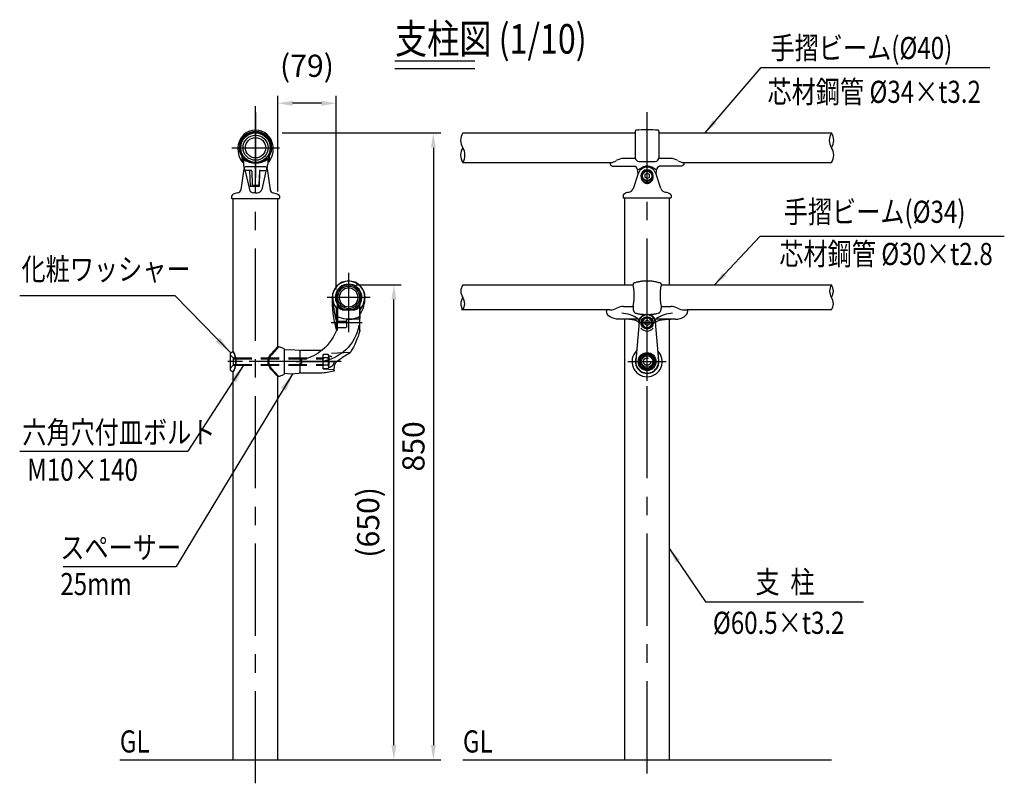
# Model space of a CAD drawing. Units: millimetres. Extents: x 72 to 7296, y 155 to 5194.
# Drawn here: x 72 to 2743, y 1523 to 3593 of the extents above; entities that cross this region are included whole.
import ezdxf
from ezdxf.enums import TextEntityAlignment as Align

# ---------------------------------------------------------------- set-up
doc = ezdxf.new("R2010")
doc.units = ezdxf.units.MM
doc.header["$LTSCALE"] = 200
doc.header["$PDMODE"] = 33
doc.header["$PDSIZE"] = 5
doc.linetypes.add('CENTER', pattern=[2, 1.25, -0.25, 0.25, -0.25])
doc.linetypes.add('HIDDEN', pattern=[0.375, 0.25, -0.125])
for name, color, linetype in [('CENTER', 3, 'CENTER'), ('HASEN', 7, 'HIDDEN'), ('MOJI', 6, 'Continuous'), ('MOJI2', 1, 'Continuous'), ('SJC', 1, 'Continuous'), ('SJC2', 7, 'Continuous'), ('SUNPOU', 4, 'Continuous')]:
    doc.layers.add(name, color=color, linetype=linetype)
doc.styles.add('EXT08', font='ROMANS.shx', dxfattribs={"width": 0.8, "bigfont": 'EXTFONT.shx'})
doc.styles.get("Standard").update_dxf_attribs({"font": 'arial.ttf'})
doc.dimstyles.new('SJC', dxfattribs={"dimtxt": 0.18, "dimasz": 0.18, "dimexe": 0.18, "dimexo": 0.0625, "dimgap": 0.09, "dimtad": 0, "dimtih": 1, "dimtoh": 1, "dimdec": 4, "dimzin": 0, "dimdsep": 46, "dimtxsty": 'Standard', "dimcen": 0.09, "dimadec": 0, "dimazin": 0, "dimtfac": 1, "dimtdec": 4, "dimtofl": 0, "dimtmove": 0, "dimatfit": 3, "dimfxl": 1, "dimtolj": 1, "dimtzin": 0, "dimarcsym": 0})

# ---------------------------------------------------------------- blocks, each defined once
blk = doc.blocks.new('40KC金具-U')
at = {"layer": 'SJC2', "ltscale": 0.5}
for p, q in [((-16, 60.8), (-16, 24.5)), ((16, 60.8), (16, 24.5))]:
    blk.add_line(p, q, dxfattribs=at)
at = {"layer": 'SJC2'}
for p, q in [((-50, 17.5), (-50, 16.5)), ((-15.8, 23.5), (-32, 23.5)), ((-11, 19.7), (11, 19.7)), ((32, 23.5), (15.8, 23.5)), ((50, 17.5), (50, 16.5)), ((-45, 13), (-16.5, 13)), ((-12.4, 8.4), (-6.2, 11.7)), ((12.4, 8.4), (6.2, 11.7)), ((45, 13), (16.5, 13))]:
    blk.add_line(p, q, dxfattribs=at)
for centre, radius, start, end in [((-15, 60.8), 1, 95.0621, 180), ((0, -108.5), 171, 84.9379, 95.0621), ((15, 60.8), 1, 0, 84.9379), ((-49.5, 17.5), 0.5, 90.001, 180), ((-50.7, 34.1), 16.1, 274.0871, 303.0793), ((-32.1, 6), 17.6, 89.6913, 123.6692), ((-11, 24.7), 5, 180, 270), ((11, 24.7), 5, 270, 0), ((32.1, 6), 17.6, 56.3308, 90.3087), ((50.7, 34.1), 16.1, 236.9207, 265.9129), ((49.5, 17.5), 0.5, 0, 90), ((-12.7, 8.8), 0.5, 197.1751, 298.0551), ((0, 0), 13.2, 90, 118.0551), ((0, 0), 13.2, 61.9449, 90), ((12.7, 8.8), 0.5, 241.9449, 342.8249)]:
    blk.add_arc(centre, radius, start, end, dxfattribs=at)
for centre, major_axis, ratio, start_param, end_param in [((-45, 16.5), (-5, 0), 0.700093, 0, 1.570796), ((-16.5, 0), (0, 13), 0.346154, -1.394626, 0)]:
    blk.add_ellipse(centre, major_axis=major_axis, ratio=ratio, start_param=start_param, end_param=end_param, dxfattribs=at)
at = {"layer": 'SJC2', "extrusion": (0, 0, -1)}
for centre, major_axis, ratio, start_param, end_param in [((45, 16.5), (5, 0), 0.700093, 0, 1.570796), ((16.5, 0), (0, 13), 0.346154, -1.394626, 0)]:
    blk.add_ellipse(centre, major_axis=major_axis, ratio=ratio, start_param=start_param, end_param=end_param, dxfattribs=at)
blk = doc.blocks.new('B0140002')
at = {"layer": 'SJC2'}
blk.add_lwpolyline([(-3, -1.7), (0, -3.5), (3, -1.7), (3, 1.7), (0, 3.5), (-3, 1.7)], close=True, dxfattribs=at)
blk.add_circle((0, 0), 6.5, dxfattribs=at)
blk = doc.blocks.new('48KC金具-D')
at = {"layer": 'SJC2'}
for p, q in [((-18.7, 12.9), (-11.6, 33.8)), ((-6.8, 33.9), (-7.3, 34.2)), ((6.8, 33.9), (7.3, 34.2)), ((18.7, 12.9), (11.6, 33.8)), ((-6.8, 26.1), (-7.3, 24.8)), ((-7.3, 24.8), (0, 19.6)), ((0, 19.6), (7.3, 24.8)), ((0, 22.2), (0, 19.6)), ((6.8, 26.1), (7.3, 24.8)), ((-32.5, 3.5), (-32.5, 0.5)), ((32, 0), (-32, 0)), ((32.5, 3.5), (32.5, 0.5))]:
    blk.add_line(p, q, dxfattribs=at)
for points in [[(0, 38.4), (-7.3, 34.2), (-7.3, 24.8)], [(7.3, 24.8), (7.3, 34.2), (0, 38.4)]]:
    blk.add_lwpolyline(points, dxfattribs=at)
blk.add_lwpolyline([(0, 37.8), (-6.8, 33.9), (-6.8, 26.1), (0, 22.2), (6.8, 26.1), (6.8, 33.9)], close=True, dxfattribs=at)
for centre, radius, start, end in [((0, 29.8), 12.2, 18.9993, 161.0007), ((0, 30), 8.38, 0, 180), ((-29.9, 3.3), 2.58, 124.3312, 174.9749), ((-32, 0.5), 0.5, 180, 270), ((-21.5, -12.4), 20.4, 99.7024, 118.9635), ((-26.3, 15.6), 8, 279.7024, 341.0007), ((26.3, 15.6), 8, 198.9993, 260.2976), ((21.5, -12.4), 20.4, 61.0365, 80.2976), ((29.9, 3.3), 2.58, 5.0251, 55.6688), ((32, 0.5), 0.5, 270, 0)]:
    blk.add_arc(centre, radius, start, end, dxfattribs=at)
blk.add_ellipse((0, 30), major_axis=(0, -10.4), ratio=0.807273, start_param=4.712389, end_param=7.853982, dxfattribs=at)
at = {"layer": 'SJC'}
blk.add_blockref('B0140002', (0, 30), dxfattribs=at)
blk = doc.blocks.new('Nテスリ受-D')
at = {"layer": 'CENTER'}
for p, q in [((0, -26), (0, 84.5)), ((12.2, 52.5), (-12.2, 52.5)), ((-26, 0), (26, 0))]:
    blk.add_line(p, q, dxfattribs=at)
at = {"layer": 'HASEN', "ltscale": 0.5}
blk.add_circle((0, 0), 5, dxfattribs=at)
at = {"layer": 'SJC2'}
for p, q in [((-11, 53.4), (-15.4, 1.3)), ((11, 53.4), (15.4, 1.3)), ((-8.8, 5.1), (-9.5, 5.5)), ((0, 10.9), (0, 10.2)), ((8.8, 5.1), (9.5, 5.5)), ((-8.8, -5.1), (-9.5, -5.5)), ((8.8, -5.1), (9.5, -5.5))]:
    blk.add_line(p, q, dxfattribs=at)
for points in [[(-3, 50.8), (0, 49), (3, 50.8), (3, 54.2), (0, 56), (-3, 54.2)], [(0, 10.9), (-9.5, 5.5), (-9.5, -5.5), (0, -10.9), (9.5, -5.5), (9.5, 5.5)], [(0, 10.2), (-8.8, 5.1), (-8.8, -5.1), (0, -10.2), (8.8, -5.1), (8.8, 5.1)]]:
    blk.add_lwpolyline(points, close=True, dxfattribs=at)
for centre, radius in [((0, 52.5), 8.33), ((0, 52.5), 7.75), ((0, 0), 10.9), ((0, 0), 7.9)]:
    blk.add_circle(centre, radius, dxfattribs=at)
for centre, radius, start, end in [((0, 52.5), 11, 4.9171, 175.0829), ((0, 52.5), 6.5, 90, 270), ((0, 52.5), 6.5, 270, 90), ((0, 52.5), 11, 179.9573, 180), ((0, 52.5), 11, 220.8037, 319.1963), ((0, 52.5), 11, 0, 0.0427), ((0, 52.5), 11, 0, 0.0427), ((0, 52.5), 11, 0, 0.0427), ((0, 0), 20.5, 134.2043, 45.7957), ((0, 0), 16, 160.7214, 19.2786), ((0, 0), 15.5, 175.0829, 4.9171)]:
    blk.add_arc(centre, radius, start, end, dxfattribs=at)
blk.add_ellipse((0, 0.1), major_axis=(0, 12.2), ratio=0.981006, dxfattribs=at)
blk = doc.blocks.new('34テスリ受-U')
at = {"layer": 'CENTER'}
blk.add_line((0, 3.7), (0, 65.3), dxfattribs=at)
at = {"layer": 'CENTER', "color": 3, "linetype": 'CENTER'}
blk.add_line((-7.3, 0), (8.8, 0), dxfattribs=at)
at = {"layer": 'HASEN', "color": 7, "linetype": 'HIDDEN'}
for p, q in [((-19, 52.8), (-19, 51.5)), ((19, 52.8), (19, 51.5)), ((-19, 22.9), (-19, 19.7)), ((-19, 22.8), (-19, 19.7)), ((19, 22.9), (19, 19.7)), ((19, 22.8), (19, 19.7))]:
    blk.add_line(p, q, dxfattribs=at)
for centre, radius, start, end in [((-18, 52.8), 1, 108.7493, 180), ((0, -0.2), 57, 71.2507, 108.7493), ((18, 52.8), 1, 0, 71.2507), ((-86.9, 37.2), 69.4, 348.0609, 11.939), ((86.9, 37.2), 69.4, 168.061, 191.939), ((-9, 19.7), 10, 180, 200.9672), ((-13.7, 17.9), 5, 200.9088, 257.8589), ((13.7, 17.9), 5, 282.1411, 339.0912), ((9, 19.7), 10, 339.0584, 0), ((0, 81.4), 70, 257.8589, 270), ((0, 81.4), 70, 270, 282.1411)]:
    blk.add_arc(centre, radius, start, end, dxfattribs=at)
at = {"layer": 'SJC', "color": 1, "linetype": 'Continuous'}
blk.add_arc((0, 0), 11, 0, 0.0427, dxfattribs=at)
blk.add_arc((0, 0), 11, 0, 0.0427, dxfattribs=at)
at = {"layer": 'SJC2'}
for p, q in [((-55, 16.5), (-55, 15.5)), ((-50.5, 17.5), (-54, 17.5)), ((-32, 22.3), (-19, 22.3)), ((19, 22.3), (32, 22.3)), ((50.5, 17.5), (54, 17.5)), ((-12.2, 5), (-38.2, 5)), ((38.2, 5), (12.2, 5))]:
    blk.add_line(p, q, dxfattribs=at)
for centre, radius, start, end in [((-54, 16.5), 1, 90, 180), ((-50.5, 36.8), 19.3, 270, 299.4902), ((-32, 3.9), 18.5, 90, 119.183), ((32, 3.9), 18.5, 60.817, 90), ((50.5, 36.8), 19.3, 240.5098, 270), ((54, 16.5), 1, 0, 90), ((-38.5, -36.4), 49.7, 58.5293, 85.383), ((-12.4, 2.9), 1, 242.2666, 346.6277), ((-12.2, 7.5), 2.5, 270, 328.3424), ((0, 0), 11.8, 101.9997, 166.6277), ((0, 0), 11.8, 13.3723, 78.0003), ((12.2, 7.5), 2.5, 211.6576, 270), ((12.4, 2.9), 1, 193.3723, 297.7334), ((38.5, -36.4), 49.7, 94.617, 121.4707)]:
    blk.add_arc(centre, radius, start, end, dxfattribs=at)
at = {"layer": 'SJC2', "extrusion": (0, 0, -1)}
for centre, major_axis, ratio, start_param, end_param in [((-38.2, 15.5), (16.9, 0), 0.623145, 1.570796, 3.141593), ((32, 0), (-21, 0), 0.238095, 0, 1.570796)]:
    blk.add_ellipse(centre, major_axis=major_axis, ratio=ratio, start_param=start_param, end_param=end_param, dxfattribs=at)
at = {"layer": 'SJC2'}
for centre, major_axis, ratio, start_param, end_param in [((38.2, 16.5), (16.8, 0), 0.682493, 4.712389, 6.283185), ((-32, 0), (-21, 0), 0.238095, 3.141593, 4.712389)]:
    blk.add_ellipse(centre, major_axis=major_axis, ratio=ratio, start_param=start_param, end_param=end_param, dxfattribs=at)
blk = doc.blocks.new('*D50')
at = {"layer": 'DEFPOINTS', "color": 0}
for p in [(964.5, 2874.1), (1087.2, 2874.1), (1061.1, 1586.1)]:
    blk.add_point(p, dxfattribs=at)
at = {"layer": 'SUNPOU', "color": 0, "lineweight": -2}
for p, q in [((984.5, 2874.1), (1107.2, 2874.1)), ((1087.2, 1626.1), (1087.2, 2834.1)), ((1081.1, 1586.1), (1107.2, 1586.1))]:
    blk.add_line(p, q, dxfattribs=at)
at = {"layer": 'SUNPOU', "color": 0}
for points in [[(1080.6, 2834.1), (1093.9, 2834.1), (1087.2, 2874.1)], [(1080.6, 1626.1), (1093.9, 1626.1), (1087.2, 1586.1)]]:
    blk.add_solid(points, dxfattribs=at)
at = {"layer": 'SUNPOU', "color": 0, "insert": (1017.5, 2230.1), "char_height": 60, "attachment_point": 5, "rotation": 90, "style": 'EXT08'}
blk.add_mtext('\\A1;(650)', dxfattribs=at)
blk = doc.blocks.new('*D51')
at = {"layer": 'DEFPOINTS', "color": 0}
for p in [(764, 3286.1), (1061.1, 1586.1), (1194.3, 1586.1)]:
    blk.add_point(p, dxfattribs=at)
at = {"layer": 'SUNPOU', "color": 0, "lineweight": -2}
for p, q in [((784, 3286.1), (1214.3, 3286.1)), ((1194.3, 3246.1), (1194.3, 1626.1)), ((1081.1, 1586.1), (1214.3, 1586.1))]:
    blk.add_line(p, q, dxfattribs=at)
at = {"layer": 'SUNPOU', "color": 0}
for points in [[(1187.6, 3246.1), (1200.9, 3246.1), (1194.3, 3286.1)], [(1187.6, 1626.1), (1200.9, 1626.1), (1194.3, 1586.1)]]:
    blk.add_solid(points, dxfattribs=at)
at = {"layer": 'SUNPOU', "color": 0, "insert": (1140.3, 2436.1), "char_height": 60, "attachment_point": 5, "rotation": 90, "style": 'EXT08'}
blk.add_mtext('\\A1;850', dxfattribs=at)
blk = doc.blocks.new('*D52')
at = {"layer": 'DEFPOINTS', "color": 0}
for p in [(772.5, 3366.5), (772.5, 3107.5), (930.5, 2841.5)]:
    blk.add_point(p, dxfattribs=at)
at = {"layer": 'SUNPOU', "color": 0, "lineweight": -2}
for p, q in [((772.5, 3127.5), (772.5, 3386.5)), ((890.5, 3366.5), (812.5, 3366.5)), ((930.5, 2861.5), (930.5, 3386.5))]:
    blk.add_line(p, q, dxfattribs=at)
at = {"layer": 'SUNPOU', "color": 0}
for points in [[(812.5, 3373.2), (812.5, 3359.9), (772.5, 3366.5)], [(890.5, 3373.2), (890.5, 3359.9), (930.5, 3366.5)]]:
    blk.add_solid(points, dxfattribs=at)
at = {"layer": 'SUNPOU', "color": 0, "insert": (851.5, 3468.3), "char_height": 60, "attachment_point": 5, "style": 'EXT08'}
blk.add_mtext('\\A1;(79)', dxfattribs=at)
blk = doc.blocks.new('ｹｼｮｳW')
at = {"layer": 'CENTER'}
blk.add_line((-12.4, 0), (7.4, 0), dxfattribs=at)
at = {"layer": 'SJC2'}
for p, q in [((0.5, 13.9), (0, 13.9)), ((3.1, 12), (0.5, 13.9)), ((3.8, -10.8), (3.8, 10.8)), ((3.1, -12), (0.5, -13.9)), ((0.5, -13.9), (0, -13.9))]:
    blk.add_line(p, q, dxfattribs=at)
for centre, radius, start, end in [((24.6, 0), 28.2, 150.581, 209.419), ((25, 0), 28.2, 150.581, 209.419), ((2.3, 10.8), 1.5, 0, 55), ((2.3, -10.8), 1.5, 305, 0)]:
    blk.add_arc(centre, radius, start, end, dxfattribs=at)
blk = doc.blocks.new('A$C48445415')
at = {"layer": 'CENTER'}
for p, q in [((58.6, 160.4), (58.6, 0)), ((117.2, 94), (0, 94))]:
    blk.add_line(p, q, dxfattribs=at)
at = {"layer": 'SJC2'}
for p, q in [((25, 65.6), (25, 7.7)), ((28.6, 62), (28.6, 73.5)), ((28.6, 68.7), (28.6, 29.3)), ((88.6, 48.3), (88.6, 73.5)), ((89.3, 68.5), (89.3, 48)), ((28.6, 5), (28.6, 52))]:
    blk.add_line(p, q, dxfattribs=at)
for centre, radius, start, end in [((58.6, 94), 44.6, 0, 180), ((58.6, 94), 44, 314.2717, 180), ((58.6, 94), 36, 327.3631, 212.6369), ((27.2, 104.2), 3, 89.0714, 162.0389), ((34.1, 116.1), 3, 137.9609, 210.9281), ((52.3, 126.4), 3, 28.1504, 101.1168), ((65, 126.4), 3, 78.8832, 151.8496), ((83.1, 116.1), 3, 329.0723, 42.039), ((90, 104.2), 3, 17.961, 90.9279), ((297.9, 86.3), 284, 178.4426, 196.059), ((58.6, 94), 44, 180, 220.1354), ((338.6, 112.8), 324.3, 182.9876, 194.6927), ((29.1, 100.7), 73.5, 324.9831, 356.5637), ((18.3, 94.6), 84.9, 326.756, 359.6078), ((26.6, 73.5), 2, 0, 32.6369), ((90.6, 73.5), 2, 147.3631, 180), ((89, 48.3), 0.4, 180, 318.7846), ((28.8, 9), 4, 198.5162, 267.5779)]:
    blk.add_arc(centre, radius, start, end, dxfattribs=at)
blk = doc.blocks.new('34テスリ受側')
at = {"layer": 'CENTER'}
for p, q in [((-66, 120.2), (-66, 40)), ((-84.4, 52.5), (-42.2, 52.5)), ((5, 0), (-50, 0))]:
    blk.add_line(p, q, dxfattribs=at)
at = {"layer": 'SJC2'}
for p, q in [((-81, 44.8), (-81, 75.5)), ((-81, 65), (-81, 75.5)), ((-81, 41.6), (-81, 75.1)), ((-81, 64.2), (-81, 74.9)), ((-81, 73.8), (-81, 58.5)), ((-57.1, 70), (-74.9, 70)), ((-51, 46), (-51, 75.5)), ((-51, 65), (-51, 75.5)), ((-51, 66), (-51, 75.1)), ((-51, 71), (-51, 74.9)), ((-51, 74.4), (-51, 54.7)), ((-51, 46), (-51, 73.8)), ((-80, 57.5), (-64.6, 57.5)), ((-64, 57.5), (-71, 57.5)), ((-63.6, 47), (-63.6, 57.5)), ((-63.6, 47.1), (-63.6, 54.3)), ((-63.4, 46.5), (-63.4, 54.6)), ((-63.4, 54.6), (-52, 54.6)), ((-81, 42.5), (-81, 41.5)), ((-51.4, 46.1), (-62.6, 46.1)), ((-4, 15.5), (-30, 15.5)), ((-28, -15.5), (-4, -15.5))]:
    blk.add_line(p, q, dxfattribs=at)
blk.add_polyline3d([(-81, 65, 0), (-81, 65, 0), (-81, 65, 0)], dxfattribs=at)
for radius in [17, 15, 12.7]:
    blk.add_circle((-66, 87), radius, dxfattribs=at)
for centre, radius, start, end in [((-80.5, 75.5), 0.5, 44.983, 180), ((-66, 92.6), 22.6, 229.6875, 310.3125), ((-73.1, 77.6), 7.81, 196.6159, 257.0955), ((-66, 90), 20, 224.983, 315.017), ((-58.9, 77.6), 7.81, 282.9045, 343.3841), ((-51.5, 75.5), 0.5, 0, 135.017), ((-78, 62.5), 3, 180, 250.4945), ((-80, 58.5), 1, 180, 270), ((-66.1, 96.1), 38.6, 250.4945, 289.8893), ((-64.6, 56.5), 1, 0, 90), ((-54, 62.6), 3, 289.8893, 0), ((-52, 55.6), 1, 270, 0), ((15.9, 66.7), 100.1, 194.566, 212.634), ((-20.9, 59.6), 60, 189.7645, 263.5536), ((-62.6, 47.1), 1, 180, 270), ((-51.4, 45.1), 1, 18.0313, 90), ((11, 65.4), 64.6, 198.0313, 230.2402), ((11, 65.4), 64.6, 230.2402, 255.6455), ((-67.6, 13.2), 1, 211.9713, 245.9967), ((-45.5, -12.1), 1, 180, 254.6965), ((-27.3, 54.5), 70, 254.6965, 269.4178)]:
    blk.add_arc(centre, radius, start, end, dxfattribs=at)
blk.add_ellipse((-79, 75.4), major_axis=(-1.66, 0), ratio=0.408926, start_param=-0.783839, end_param=0, dxfattribs=at)
at = {"layer": 'SJC2', "extrusion": (0, 0, -1)}
blk.add_ellipse((-53, 75.4), major_axis=(-1.66, 0), ratio=0.408926, start_param=2.357753, end_param=3.141593, dxfattribs=at)
at = {"layer": 'SJC2'}
blk.add_open_spline([(-46.5, -12.1), (-46.5, -10.6), (-46.6, -7.7), (-47.2, -4.1), (-49.2, -0.1), (-56.5, 5.2), (-63.3, 9.4), (-68, 12.3)], degree=3, knots=[0, 0, 0, 0, 4.527859, 8.697561, 10.611741, 17.993044, 34.749245, 34.749245, 34.749245, 34.749245], dxfattribs=at)
at = {"layer": 'SJC', "xscale": -0.5, "yscale": 0.5, "zscale": 0.5}
blk.add_blockref('A$C48445415', (-36.7, 40), dxfattribs=at)
blk = doc.blocks.new('EPS105側')
at = {"layer": 'SJC2'}
for p, q in [((-26, 15.5), (-29, 15.5)), ((-25, 14.5), (-25, 3)), ((-25, 14.5), (-25, 2.5)), ((-12.5, 16.5), (-24, 15.5)), ((-4, 15.8), (-12.5, 16.5)), ((-27, 2), (-27, -2)), ((-25.5, 2.5), (-26.5, 2.5)), ((-26.5, 1.5), (-26.5, -1.5)), ((-25.5, -2.5), (-26.5, -2.5)), ((-25, -2.5), (-25, -14.5)), ((-25, -3), (-25, -14.5)), ((-29, -15.5), (-26, -15.5)), ((-12.5, -16.5), (-24, -15.5)), ((-4, -15.8), (-12.5, -16.5))]:
    blk.add_line(p, q, dxfattribs=at)
at = {"layer": 'SJC2', "linetype": 'Continuous'}
for p, q in [((-25.5, 2), (-26, 2)), ((-25.5, -2), (-26, -2))]:
    blk.add_line(p, q, dxfattribs=at)
at = {"layer": 'SJC2'}
for centre, radius, start, end in [((-26, 14.5), 1, 0, 90), ((-24, 14.5), 1, 92.3839, 180), ((-26.5, 2), 0.5, 90, 180), ((-26, 1.5), 0.5, 90, 180), ((-25.5, 3), 0.5, 270, 0), ((-25.5, 2.5), 0.5, 270, 0), ((-26.5, -2), 0.5, 180, 270), ((-26, -1.5), 0.5, 180, 270), ((-25.5, -2.5), 0.5, 0, 90), ((-25.5, -3), 0.5, 0, 90), ((-26, -14.5), 1, 270, 0), ((-24, -14.5), 1, 180, 267.6161)]:
    blk.add_arc(centre, radius, start, end, dxfattribs=at)
blk = doc.blocks.new('40A61')
at = {"layer": 'SJC2'}
for p, q in [((-9, -16.2), (-9, 16.1)), ((-7.7, 18), (-2, 20.2)), ((-1.5, 20.3), (8.5, 9.3)), ((0, 20.4), (-0.6, 20.4)), ((0, 20.4), (9.4, 10.1)), ((-1.5, -20.3), (8.5, -9.3)), ((0, -20.4), (9.4, -10.1)), ((-7.7, -18), (-2, -20.2)), ((0, -20.4), (-0.6, -20.4))]:
    blk.add_line(p, q, dxfattribs=at)
for centre, radius, start, end in [((-7, 16.1), 2, 111, 180), ((-0.6, 16.4), 4, 90, 111), ((-1.7, 0), 13.8, 0, 42.2334), ((-1.7, 0), 13.8, 317.7666, 0), ((-1.7, 0), 15, 0, 42.2334), ((-1.7, 0), 15, 317.7666, 0), ((-7, -16.1), 2, 180, 249), ((-0.6, -16.4), 4, 249, 270)]:
    blk.add_arc(centre, radius, start, end, dxfattribs=at)

msp = doc.modelspace()

# ---------------------------------------------------------------- linework, layer by layer
at = {"layer": 'CENTER'}
for p, q in [((712.031, 1522.572), (712.031, 3358.335)), ((712.031, 3341.713), (712.031, 3164.513)), ((1774.123, 1549.592), (1774.123, 3342.684)), ((647.343, 3246.062), (776.72, 3246.062)), ((944.484, 2666.061), (636.725, 2666.061))]:
    msp.add_line(p, q, dxfattribs=at)
at = {"layer": 'HASEN'}
for p, q in [((651.531, 2676.061), (644.02, 2683.572)), ((651.531, 2676.061), (651.531, 2656.061)), ((651.531, 2676.061), (894.531, 2676.061)), ((651.531, 2674.061), (894.531, 2674.061)), ((894.531, 2685.712), (894.531, 2646.41)), ((967.764, 2690.499), (895.478, 2686.711)), ((651.531, 2656.061), (644.02, 2648.55)), ((651.531, 2658.061), (894.531, 2658.061)), ((651.531, 2656.061), (894.531, 2656.061)), ((923.74, 2643.93), (895.478, 2645.411)), ((925.531, 2641.941), (925.531, 2641.947))]:
    msp.add_line(p, q, dxfattribs=at)
at = {"layer": 'HASEN', "ltscale": 0.5}
for p, q in [((894.531, 2680.784), (894.531, 2651.339)), ((894.531, 2680.784), (894.531, 2651.339)), ((908.745, 2685.691), (896.317, 2685.691)), ((908.745, 2675.876), (896.317, 2675.876)), ((910.531, 2680.784), (910.531, 2651.339)), ((908.745, 2656.246), (896.317, 2656.246)), ((908.745, 2646.431), (896.317, 2646.431))]:
    msp.add_line(p, q, dxfattribs=at)
for centre, radius, start, end in [((902.165, 2680.784), 7.635, 140, 220), ((922.39, 2666.061), 27.859, 159.37179, 200.62821), ((902.896, 2680.784), 7.635, 320, 40), ((882.671, 2666.061), 27.859, 339.37179, 20.62821), ((911.44, 2682.035), 1, 188.335331, 266.743889), ((910.531, 2666.061), 15, 273.256111, 86.743889), ((902.165, 2651.339), 7.635, 140, 220), ((902.896, 2651.339), 7.635, 320, 40), ((911.44, 2650.087), 1, 93.256111, 171.664669)]:
    msp.add_arc(centre, radius, start, end, dxfattribs=at)
at = {"layer": 'HASEN'}
msp.add_arc((967.659, 2692.496), 2, 294.003254, 328.028669, dxfattribs=at)
at = {"layer": 'MOJI'}
for p, q in [((2083.289, 3463.488), (2703.997, 3463.488)), ((2080.904, 3005.946), (2742.938, 3005.946)), ((72.299, 2845.164), (493.42, 2845.164)), ((72.299, 2422.879), (527.93, 2422.879)), ((189.941, 2110.422), (496.331, 2110.422)), ((1932.575, 2014.896), (2361.146, 2014.896))]:
    msp.add_line(p, q, dxfattribs=at)
at = {"layer": 'MOJI2'}
for p, q in [((1089.999, 3481.351), (1306.957, 3481.351)), ((1089.999, 3461.349), (1306.957, 3461.349))]:
    msp.add_line(p, q, dxfattribs=at)
at = {"layer": 'SJC'}
for p, q in [((1274.133, 3286.062), (1742.123, 3286.062)), ((1806.123, 3286.062), (2274.128, 3286.062)), ((1274.133, 3206.062), (1678.248, 3206.062)), ((1869.998, 3206.062), (2274.128, 3206.062)), ((651.531, 2693.768), (651.531, 3107.513)), ((772.531, 2706.948), (772.531, 3107.513)), ((1713.623, 2874.06), (1713.623, 3109.685)), ((1834.624, 2874.06), (1834.624, 3109.685)), ((1274.133, 2874.06), (1736.123, 2874.06)), ((1812.123, 2874.06), (2274.128, 2874.06)), ((1666.124, 2806.06), (1270.939, 2806.06)), ((2274.128, 2806.06), (1882.123, 2806.06)), ((1713.623, 1586.062), (1713.623, 2779.648)), ((1834.624, 1586.062), (1834.596, 2781.026)), ((651.531, 1586.062), (651.531, 2638.355)), ((772.531, 1586.062), (772.531, 2625.174)), ((343.811, 1586.062), (1081.087, 1586.062)), ((1274.133, 1586.062), (2274.128, 1586.062))]:
    msp.add_line(p, q, dxfattribs=at)
for radius in [40, 34, 27.6]:
    msp.add_circle((712.031, 3246.062), radius, dxfattribs=at)
for centre, radius, start, end in [((1304.466, 3266.062), 36.333, 146.601512, 213.398488), ((2304.461, 3266.062), 36.333, 146.601512, 213.398488), ((2243.795, 3266.062), 36.333, 326.601512, 33.398488), ((1304.466, 3226.063), 36.333, 146.601512, 213.398488), ((1243.8, 3226.063), 36.333, 326.601512, 33.398488), ((2243.795, 3226.063), 36.333, 326.601512, 33.398488), ((1299.496, 2857.06), 30.533, 146.167038, 213.832962), ((2299.491, 2857.06), 30.533, 146.167038, 213.832962), ((2248.766, 2857.06), 30.533, 326.167038, 33.832962), ((1299.496, 2823.06), 30.533, 146.167038, 213.832962), ((1248.771, 2823.06), 30.533, 326.167038, 33.832962), ((2248.766, 2823.06), 30.533, 326.167038, 33.832962)]:
    msp.add_arc(centre, radius, start, end, dxfattribs=at)
at = {"layer": 'SJC2'}
for p, q in [((675.031, 3221.958), (675.031, 3209.312)), ((677.031, 3222.546), (677.031, 3208.151)), ((679.031, 3214.11), (679.031, 3201.062)), ((679.031, 3213.147), (679.031, 3202.519)), ((679.031, 3204.999), (679.031, 3201.062)), ((679.031, 3204.999), (679.031, 3202.519)), ((679.031, 3204.999), (679.031, 3202.519)), ((683.031, 3215.11), (680.031, 3215.11)), ((744.031, 3215.11), (741.031, 3215.11)), ((745.031, 3214.11), (745.031, 3201.062)), ((745.031, 3213.147), (745.031, 3202.519)), ((745.031, 3204.999), (745.031, 3201.062)), ((745.031, 3204.999), (745.031, 3202.519)), ((747.031, 3222.546), (747.031, 3208.151)), ((749.031, 3221.958), (749.031, 3209.312)), ((680.534, 3188.647), (672.169, 3132.079)), ((684.268, 3182.703), (695.227, 3133.18)), ((699.581, 3184.674), (684.302, 3184.674)), ((739.078, 3194.062), (684.984, 3194.062)), ((695.955, 3184.674), (697.292, 3140.662)), ((701.58, 3182.736), (702.742, 3145.031)), ((722.482, 3182.736), (721.32, 3145.031)), ((723.044, 3182.617), (721.8, 3141.632)), ((724.481, 3184.674), (739.761, 3184.674)), ((739.794, 3182.703), (728.835, 3133.18)), ((743.529, 3188.647), (751.893, 3132.079)), ((720.8, 3140.662), (697.292, 3140.662)), ((720.321, 3144.062), (703.741, 3144.062)), ((647.031, 3115.062), (647.031, 3109.062)), ((647.031, 3115.062), (647.031, 3109.062)), ((648.031, 3108.062), (776.031, 3108.062)), ((712.031, 3123.773), (706.943, 3123.773)), ((712.031, 3123.773), (717.119, 3123.773)), ((777.031, 3115.062), (777.031, 3109.062))]:
    msp.add_line(p, q, dxfattribs=at)
at = {"layer": 'SJC2', "ltscale": 0.5}
msp.add_line((723.09, 3184.111), (723.044, 3182.617), dxfattribs=at)
at = {"layer": 'SJC2'}
for centre, radius, start, end in [((712.031, 3246.062), 47.5, 9.94086, 170.05914), ((712.031, 3246.062), 44, 327.612461, 212.387539), ((712.031, 3246.062), 42, 326.846592, 213.153408), ((725.213, 3242.675), 61.078, 169.063748, 215.211109), ((698.85, 3242.675), 61.078, 324.788891, 10.936252), ((674.031, 3221.958), 1, 0, 32.387539), ((676.031, 3208.151), 1, 223.870387, 0), ((676.031, 3222.546), 1, 0, 33.153408), ((678.031, 3215.981), 1, 48.389557, 180), ((712.031, 3254.262), 50.2, 228.389557, 231.254329), ((680.031, 3214.11), 1, 90, 180), ((712.031, 3258.874), 54.811, 233.421318, 306.578682), ((683.031, 3214.11), 1, 55.345868, 90), ((712.031, 3256.062), 50, 235.345868, 270), ((712.031, 3256.062), 50, 270, 304.654132), ((741.031, 3214.11), 1, 90, 124.654132), ((712.031, 3254.262), 50.2, 308.745671, 311.610443), ((744.031, 3214.11), 1, 0, 90), ((746.031, 3215.981), 1, 0, 131.610443), ((748.031, 3222.546), 1, 146.846592, 180), ((748.031, 3208.151), 1, 180, 316.129613), ((750.031, 3221.958), 1, 147.612461, 180), ((711.924, 3200.518), 32.898, 179.052032, 206.618736), ((732.575, 3202.162), 53.555, 181.177099, 181.593191), ((684.49, 3188.062), 4, 155.535581, 171.588644), ((684.984, 3190.062), 4, 90, 201.211963), ((684.302, 3186.674), 2, 206.618736, 270), ((699.581, 3182.674), 2, 1.764708, 90), ((724.481, 3182.674), 2, 90, 178.235292), ((739.078, 3190.062), 4, 338.788037, 90), ((739.761, 3186.674), 2, 270, 333.381264), ((712.138, 3200.518), 32.898, 333.381264, 0.947968), ((739.572, 3188.062), 4, 8.411356, 24.464419), ((662.276, 3133.542), 10, 277.020897, 351.588644), ((706.943, 3135.773), 12, 192.478114, 270), ((703.741, 3145.062), 1, 181.764708, 270), ((717.119, 3135.773), 12, 270, 347.521886), ((720.321, 3145.062), 1, 270, 358.235292), ((720.8, 3141.662), 1, 270, 358.260784), ((761.786, 3133.542), 10, 188.411356, 262.979103), ((648.031, 3109.062), 1, 180, 270), ((648.031, 3109.062), 1, 180, 270), ((776.031, 3109.062), 1, 270, 0)]:
    msp.add_arc(centre, radius, start, end, dxfattribs=at)
msp.add_ellipse((670.923, 3115.062), major_axis=(23.892, 0), ratio=0.3766967, start_param=1.88677609, end_param=3.14159265, dxfattribs=at)
at = {"layer": 'SJC2', "extrusion": (0, 0, -1)}
msp.add_ellipse((753.139, 3115.062), major_axis=(23.892, 0), ratio=0.3766967, start_param=-1.25481656, end_param=0, dxfattribs=at)

# ---------------------------------------------------------------- block references
at = {"layer": 'SJC', "xscale": 2, "yscale": 2, "zscale": 2}
for name, p in [('48KC金具-D', (1774.123, 3109.685)), ('Nテスリ受-D', (1774.123, 2666.061))]:
    msp.add_blockref(name, p, dxfattribs=at)
at = {"layer": 'SJC2', "yscale": 2, "zscale": 2}
for name, p, xscale in [('34テスリ受側', (832.532, 2666.061), -2), ('34テスリ受-U', (1774.123, 2771.061), 2), ('40A61', (772.532, 2666.061), -2), ('EPS105側', (782.532, 2666.061), -2), ('ｹｼｮｳW', (651.531, 2666.061), -2)]:
    msp.add_blockref(name, p, dxfattribs=dict(at, xscale=xscale))
at = {"layer": 'SUNPOU', "xscale": 2, "yscale": 2, "zscale": 2}
msp.add_blockref('40KC金具-U', (1774.123, 3169.685), dxfattribs=at)

# ---------------------------------------------------------------- texts
at = {"layer": 'MOJI', "style": 'EXT08', "width": 0.8}
for s, p in [('手摺ビーム(%%C40)', (2108.851, 3486.54)), ('芯材鋼管 %%C34×t3.2', (2100.568, 3367.664)), ('手摺ビーム(%%C34)', (2144.709, 3042.39)), ('芯材鋼管 %%C30×t2.8', (2132.635, 2927.961)), ('六角穴付皿ボルト', (79.384, 2444.24)), ('M10×140', (92.678, 2342.936)), ('スペーサー', (182.504, 2131.782)), ('25mm', (182.504, 2032.977)), ('支  柱', (2067.837, 2038.35)), ('%%C60.5×t3.2', (1952.498, 1927.789)), ('GL', (343.811, 1606.062)), ('GL', (1274.586, 1606.062))]:
    msp.add_text(s, height=60, dxfattribs=at).set_placement(p)
msp.add_text('化粧ワッシャー', height=60, dxfattribs=at).set_placement((306.492, 2908.946), align=Align.MIDDLE)
at = {"layer": 'SJC', "style": 'EXT08', "width": 0.8}
msp.add_text('支柱図 (1/10)', height=80, dxfattribs=at).set_placement((1089.999, 3541.351), align=Align.MIDDLE_LEFT)

# ---------------------------------------------------------------- dimensions: what is measured, and where the dimension line sits
at = {"layer": 'SUNPOU'}
dim = msp.add_linear_dim(base=(772.531, 3366.542), p1=(930.531, 2841.462), p2=(772.531, 3107.513), text='(<>)', dimstyle='SJC', override={"dimscale": 20, "dimtxt": 3, "dimasz": 2, "dimexe": 1, "dimexo": 1, "dimgap": 1.2, "dimtad": 1, "dimtih": 0, "dimtoh": 0, "dimdec": 2, "dimlfac": 0.5, "dimzin": 8, "dimtxsty": 'EXT08', "dimtofl": 1, "dimtmove": 2}, dxfattribs=at)
dim.commit()
dim.dimension.update_dxf_attribs({"geometry": '*D52', "text_midpoint": (851.531, 3468.256)})
dim = msp.add_linear_dim(base=(1194.278, 1586.062), p1=(764.032, 3286.062), p2=(1061.087, 1586.062), angle=90, dimstyle='SJC', override={"dimscale": 20, "dimtxt": 3, "dimasz": 2, "dimexe": 1, "dimexo": 1, "dimgap": 1.2, "dimtad": 1, "dimtih": 0, "dimtoh": 0, "dimdec": 2, "dimlfac": 0.5, "dimzin": 8, "dimtxsty": 'EXT08', "dimtofl": 1, "dimtmove": 2}, dxfattribs=at)
dim.commit()
dim.dimension.update_dxf_attribs({"geometry": '*D51', "text_midpoint": (1140.278, 2436.062)})
dim = msp.add_linear_dim(base=(1087.246, 2874.082), p1=(1061.087, 1586.062), p2=(964.532, 2874.082), angle=90, text='(650)', dimstyle='SJC', override={"dimscale": 20, "dimtxt": 3, "dimasz": 2, "dimexe": 1, "dimexo": 1, "dimgap": 1.2, "dimtad": 1, "dimtih": 0, "dimtoh": 0, "dimdec": 2, "dimlfac": 0.5, "dimzin": 8, "dimtxsty": 'EXT08', "dimtofl": 1, "dimtmove": 2}, dxfattribs=at)
dim.commit()
dim.dimension.update_dxf_attribs({"geometry": '*D50', "text_midpoint": (1017.532, 2230.072)})

# ---------------------------------------------------------------- leaders
at = {"layer": 'MOJI'}
for points, override in [([(1931.39, 3286.235), (2083.289, 3463.488)], {"dimscale": 20, "dimtxt": 3, "dimasz": 2, "dimexe": 1, "dimexo": 1, "dimgap": 1.2, "dimtad": 1, "dimtih": 0, "dimtoh": 0, "dimdec": 1, "dimzin": 8, "dimclrd": 256, "dimclre": 256, "dimclrt": 256, "dimaunit": 1, "dimtofl": 1}), ([(1956.585, 2874.06), (2080.904, 3005.946)], {"dimscale": 20, "dimtxt": 3, "dimasz": 2, "dimexe": 1, "dimexo": 1, "dimgap": 1.2, "dimtad": 1, "dimtih": 0, "dimtoh": 0, "dimdec": 1, "dimzin": 8, "dimclrd": 256, "dimclre": 256, "dimclrt": 256, "dimaunit": 1, "dimtofl": 1}), ([(644.792, 2689.595), (493.42, 2845.164)], {"dimscale": 25, "dimtxt": 3, "dimasz": 2, "dimexe": 1, "dimexo": 1, "dimgap": 1.2, "dimtad": 1, "dimtih": 0, "dimtoh": 0, "dimdec": 2, "dimlfac": 0.12, "dimzin": 8, "dimtxsty": 'EXT08', "dimtofl": 1, "dimtmove": 2}), ([(679.456, 2656.061), (527.93, 2422.879)], {"dimscale": 25, "dimtxt": 3, "dimasz": 2, "dimexe": 1, "dimexo": 1, "dimgap": 1.2, "dimtad": 1, "dimtih": 0, "dimtoh": 0, "dimdec": 2, "dimlfac": 0.12, "dimzin": 8, "dimtxsty": 'EXT08', "dimtofl": 1, "dimtmove": 2}), ([(813.586, 2633.586), (496.331, 2110.422)], {"dimscale": 25, "dimtxt": 3, "dimasz": 2, "dimexe": 1, "dimexo": 1, "dimgap": 1.2, "dimtad": 1, "dimtih": 0, "dimtoh": 0, "dimdec": 2, "dimlfac": 0.12, "dimzin": 8, "dimtxsty": 'EXT08', "dimtofl": 1, "dimtmove": 2}), ([(1834.61, 2158.29), (1932.575, 2014.896)], {"dimscale": 20, "dimtxt": 3, "dimasz": 2, "dimexe": 1, "dimexo": 1, "dimgap": 1.2, "dimtad": 1, "dimtih": 0, "dimtoh": 0, "dimdec": 1, "dimzin": 8, "dimclrd": 256, "dimclre": 256, "dimclrt": 256, "dimaunit": 1, "dimtofl": 1})]:
    msp.add_leader(points, dimstyle='SJC', override=override, dxfattribs=at)

doc.saveas('drawing.dxf')
